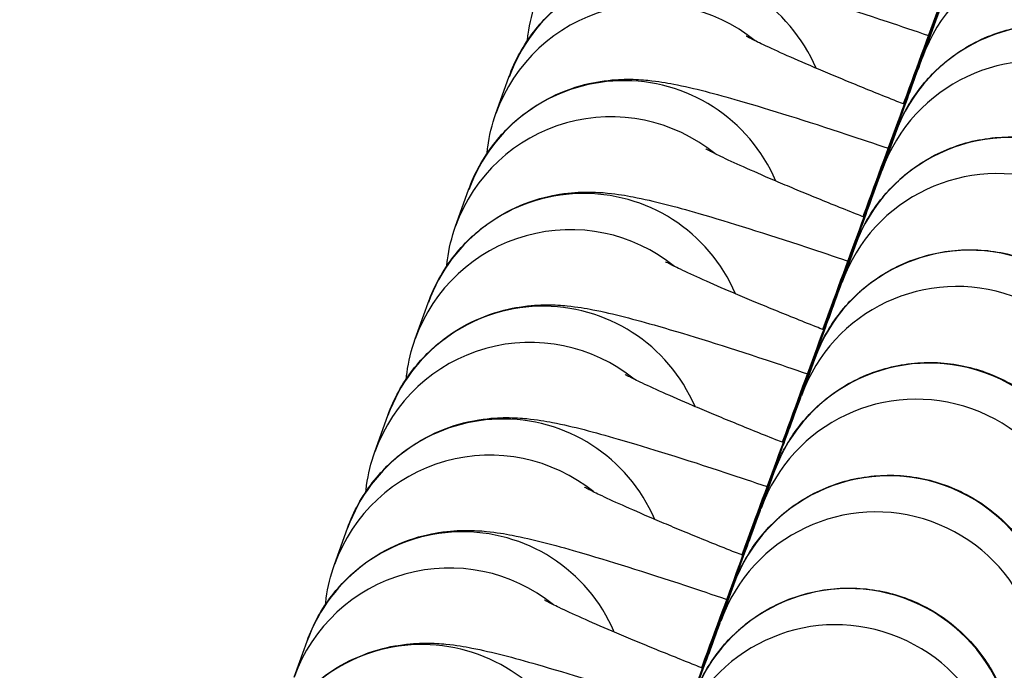
# Model space of a CAD drawing. Units: millimetres. Extents: x -3052 to 2932, y -2747 to 2493.
# Drawn here: x 1184 to 1198, y -1115 to -1106 of the extents above; entities that cross this region are included whole.
import ezdxf

# ---------------------------------------------------------------- set-up
doc = ezdxf.new("R2010")
doc.units = ezdxf.units.MM
doc.header["$LTSCALE"] = 100
doc.layers.add('SW_Toestellen', color=2, linetype='Continuous')

msp = doc.modelspace()

# ---------------------------------------------------------------- linework, layer by layer
at = {"layer": 'SW_Toestellen'}
for p, q in [((1197.449, -1105.574), (1197.253, -1106.121)), ((1190.793, -1106.969), (1190.989, -1106.421)), ((1196.837, -1107.282), (1196.642, -1107.829)), ((1190.182, -1108.677), (1190.378, -1108.13)), ((1196.226, -1108.991), (1196.03, -1109.538)), ((1189.571, -1110.385), (1189.767, -1109.838)), ((1195.615, -1110.699), (1195.419, -1111.246)), ((1188.959, -1112.094), (1189.155, -1111.546)), ((1195.003, -1112.407), (1194.808, -1112.954)), ((1188.348, -1113.802), (1188.544, -1113.255)), ((1194.392, -1114.116), (1194.196, -1114.662)), ((1187.737, -1115.51), (1187.932, -1114.963))]:
    msp.add_line(p, q, dxfattribs=at)
msp.add_arc((1211.347, -1097.812), 36, 58.1446, 223.4687, dxfattribs=at)
for centre, major_axis, ratio, start_param, end_param in [((1200.218, -1105.255), (2.354, -0.842), 0.998722, 0, 3.141472), ((1199.803, -1106.416), (-2.354, 0.842), 0.998722, 3.141593, 6.283185), ((1199.607, -1106.964), (2.354, -0.842), 0.998722, 0, 3.141472), ((1193.343, -1107.264), (2.299, 0.977), 0.9999, 0, 2.395324), ((1193.147, -1107.811), (-2.354, 0.842), 0.998722, 4.375083, 6.283185), ((1199.191, -1108.125), (-2.354, 0.842), 0.998722, 3.141593, 6.283185), ((1198.995, -1108.672), (2.354, -0.842), 0.998722, 0, 3.141472), ((1192.732, -1108.972), (2.299, 0.977), 0.9999, 0, 2.395324), ((1192.536, -1109.519), (-2.354, 0.842), 0.998722, 4.375083, 6.283185), ((1198.58, -1109.833), (-2.354, 0.842), 0.998722, 3.141593, 6.283185), ((1198.384, -1110.38), (2.354, -0.842), 0.998722, 0, 3.141472), ((1192.12, -1110.68), (2.299, 0.977), 0.9999, 0, 2.395324), ((1191.924, -1111.228), (-2.354, 0.842), 0.998722, 4.375083, 6.283185), ((1197.969, -1111.541), (-2.354, 0.842), 0.998722, 3.141593, 6.283185), ((1197.773, -1112.089), (2.354, -0.842), 0.998722, 0, 3.141472), ((1191.509, -1112.389), (2.299, 0.977), 0.9999, 0, 2.395324), ((1191.313, -1112.936), (-2.354, 0.842), 0.998722, 4.375083, 6.283185), ((1197.357, -1113.25), (-2.354, 0.842), 0.998722, 3.141593, 6.283185), ((1197.161, -1113.797), (2.354, -0.842), 0.998722, 0, 3.141472), ((1190.898, -1114.097), (2.299, 0.977), 0.9999, 0, 2.395324), ((1190.702, -1114.644), (-2.354, 0.842), 0.998722, 4.375083, 6.283185), ((1196.746, -1114.958), (-2.354, 0.842), 0.998722, 3.141593, 6.283185), ((1196.55, -1115.505), (2.354, -0.842), 0.998722, 0, 3.141472), ((1190.286, -1115.805), (2.299, 0.977), 0.9999, 0, 2.395324), ((1190.09, -1116.353), (-2.354, 0.842), 0.998722, 4.375083, 6.283185), ((1196.134, -1116.666), (-2.354, 0.842), 0.998722, 3.141593, 6.283185), ((1195.939, -1117.213), (2.354, -0.842), 0.998722, 0, 3.141472), ((1189.675, -1117.514), (2.299, 0.977), 0.9999, 0, 2.395324)]:
    msp.add_ellipse(centre, major_axis=major_axis, ratio=ratio, start_param=start_param, end_param=end_param, dxfattribs=at)
for points, knots in [([(1196.97, -1106.829), (1197.007, -1106.729), (1197.043, -1106.63), (1197.261, -1106.037), (1197.428, -1105.582), (1197.708, -1104.819), (1197.825, -1104.504), (1197.992, -1104.049), (1198.043, -1103.911), (1198.069, -1103.84), (1198.072, -1103.833), (1198.077, -1103.819), (1198.079, -1103.815), (1198.083, -1103.803), (1198.086, -1103.796), (1198.092, -1103.78), (1198.095, -1103.773), (1198.104, -1103.751), (1198.111, -1103.735), (1198.125, -1103.701), (1198.133, -1103.684), (1198.156, -1103.634), (1198.172, -1103.6), (1198.236, -1103.474), (1198.289, -1103.384), (1198.479, -1103.104), (1198.64, -1102.927), (1199.025, -1102.607), (1199.26, -1102.469), (1199.755, -1102.276), (1200.021, -1102.218), (1200.552, -1102.191), (1200.823, -1102.22), (1201.335, -1102.361), (1201.582, -1102.474), (1202.024, -1102.768), (1202.224, -1102.954), (1202.551, -1103.372), (1202.682, -1103.611), (1202.86, -1104.111), (1202.91, -1104.379), (1202.919, -1104.776), (1202.911, -1104.908), (1202.882, -1105.126), (1202.865, -1105.213), (1202.833, -1105.344), (1202.82, -1105.391), (1202.803, -1105.447), (1202.798, -1105.461), (1202.792, -1105.48), (1202.79, -1105.487), (1202.783, -1105.506), (1202.78, -1105.515), (1202.776, -1105.527), (1202.774, -1105.532), (1202.771, -1105.542), (1202.769, -1105.546), (1202.768, -1105.55)], [1.136074, 1.136074, 1.136074, 1.136074, 1.171682, 1.171682, 1.354979, 1.354979, 1.538338, 1.538338, 1.72194, 1.72194, 1.746339, 1.746339, 1.755497, 1.755497, 1.762015, 1.762015, 1.765599, 1.765599, 1.771404, 1.771404, 1.77709, 1.77709, 1.788305, 1.788305, 1.819503, 1.819503, 1.889892, 1.889892, 1.969691, 1.969691, 2.049344, 2.049344, 2.129003, 2.129003, 2.208662, 2.208662, 2.288321, 2.288321, 2.367981, 2.367981, 2.447639, 2.447639, 2.487076, 2.487076, 2.513635, 2.513635, 2.527819, 2.527819, 2.532284, 2.532284, 2.535136, 2.535136, 2.540941, 2.540941, 2.546625, 2.546625, 2.557343, 2.557343, 2.557343, 2.557343]), ([(1196.965, -1106.827), (1196.969, -1106.816), (1196.973, -1106.806), (1197.181, -1106.239), (1197.379, -1105.697), (1197.736, -1104.726), (1197.898, -1104.284), (1198.165, -1103.554), (1198.274, -1103.256), (1198.425, -1102.845), (1198.476, -1102.704), (1198.476, -1102.704)], [1.8186246, 1.8186246, 1.8186246, 1.8186246, 1.8220774, 1.8220774, 2.0052272, 2.0052272, 2.1883589, 2.1883589, 2.3714183, 2.3714183, 2.5513803, 2.5513803, 2.5513803, 2.5513803]), ([(1196.359, -1108.537), (1196.396, -1108.437), (1196.432, -1108.339), (1196.65, -1107.746), (1196.817, -1107.29), (1197.097, -1106.528), (1197.213, -1106.212), (1197.381, -1105.757), (1197.431, -1105.62), (1197.458, -1105.548), (1197.46, -1105.542), (1197.466, -1105.527), (1197.467, -1105.523), (1197.472, -1105.511), (1197.475, -1105.505), (1197.481, -1105.488), (1197.484, -1105.481), (1197.492, -1105.46), (1197.499, -1105.443), (1197.514, -1105.41), (1197.521, -1105.392), (1197.544, -1105.342), (1197.56, -1105.308), (1197.624, -1105.182), (1197.677, -1105.093), (1197.868, -1104.812), (1198.028, -1104.635), (1198.414, -1104.315), (1198.649, -1104.177), (1199.144, -1103.984), (1199.41, -1103.927), (1199.94, -1103.899), (1200.211, -1103.928), (1200.723, -1104.069), (1200.971, -1104.182), (1201.413, -1104.477), (1201.612, -1104.662), (1201.939, -1105.081), (1202.07, -1105.319), (1202.249, -1105.819), (1202.298, -1106.087), (1202.307, -1106.484), (1202.3, -1106.616), (1202.27, -1106.834), (1202.254, -1106.921), (1202.221, -1107.053), (1202.209, -1107.099), (1202.191, -1107.156), (1202.187, -1107.169), (1202.181, -1107.188), (1202.178, -1107.196), (1202.172, -1107.214), (1202.169, -1107.223), (1202.165, -1107.236), (1202.163, -1107.24), (1202.159, -1107.25), (1202.158, -1107.255), (1202.156, -1107.259)], [1.136074, 1.136074, 1.136074, 1.136074, 1.171682, 1.171682, 1.354979, 1.354979, 1.538338, 1.538338, 1.72194, 1.72194, 1.746339, 1.746339, 1.755497, 1.755497, 1.762015, 1.762015, 1.765599, 1.765599, 1.771404, 1.771404, 1.77709, 1.77709, 1.788305, 1.788305, 1.819503, 1.819503, 1.889892, 1.889892, 1.969691, 1.969691, 2.049344, 2.049344, 2.129003, 2.129003, 2.208662, 2.208662, 2.288321, 2.288321, 2.367981, 2.367981, 2.447639, 2.447639, 2.487076, 2.487076, 2.513635, 2.513635, 2.527819, 2.527819, 2.532284, 2.532284, 2.535136, 2.535136, 2.540941, 2.540941, 2.546625, 2.546625, 2.557343, 2.557343, 2.557343, 2.557343]), ([(1196.354, -1108.535), (1196.357, -1108.525), (1196.361, -1108.514), (1196.569, -1107.947), (1196.768, -1107.405), (1197.124, -1106.434), (1197.286, -1105.992), (1197.554, -1105.262), (1197.663, -1104.965), (1197.813, -1104.554), (1197.864, -1104.413), (1197.864, -1104.413)], [1.8186246, 1.8186246, 1.8186246, 1.8186246, 1.8220774, 1.8220774, 2.0052272, 2.0052272, 2.1883589, 2.1883589, 2.3714183, 2.3714183, 2.5513803, 2.5513803, 2.5513803, 2.5513803]), ([(1190.989, -1106.421), (1191.08, -1106.167), (1191.214, -1105.929), (1191.529, -1105.521), (1191.709, -1105.358), (1192.091, -1105.079), (1192.283, -1104.987), (1192.674, -1104.834), (1192.844, -1104.8), (1193.16, -1104.75), (1193.284, -1104.746), (1193.523, -1104.744), (1193.62, -1104.752), (1193.866, -1104.776), (1193.982, -1104.796), (1194.416, -1104.881), (1194.717, -1104.962), (1195.552, -1105.202), (1196.101, -1105.375), (1196.921, -1105.647), (1197.13, -1105.717), (1197.345, -1105.79)], [3.141593, 3.141593, 3.141593, 3.141593, 3.157874, 3.157874, 3.175725, 3.175725, 3.198872, 3.198872, 3.232108, 3.232108, 3.27595, 3.27595, 3.333929, 3.333929, 3.445311, 3.445311, 3.75947, 3.75947, 4.147265, 4.147265, 4.274302, 4.274302, 4.274302, 4.274302]), ([(1191.269, -1105.867), (1191.272, -1105.835), (1191.276, -1105.804), (1191.303, -1105.603), (1191.345, -1105.429), (1191.405, -1105.26)], [9.41197202, 9.41197202, 9.41197202, 9.41197202, 9.41399988, 9.41399988, 9.42477796, 9.42477796, 9.42477796, 9.42477796]), ([(1195.747, -1110.246), (1195.784, -1110.145), (1195.82, -1110.047), (1196.038, -1109.454), (1196.206, -1108.998), (1196.486, -1108.236), (1196.602, -1107.92), (1196.769, -1107.466), (1196.82, -1107.328), (1196.847, -1107.257), (1196.849, -1107.25), (1196.854, -1107.236), (1196.856, -1107.231), (1196.861, -1107.219), (1196.863, -1107.213), (1196.87, -1107.197), (1196.872, -1107.19), (1196.881, -1107.168), (1196.888, -1107.151), (1196.902, -1107.118), (1196.91, -1107.101), (1196.933, -1107.05), (1196.949, -1107.016), (1197.013, -1106.891), (1197.066, -1106.801), (1197.256, -1106.521), (1197.417, -1106.343), (1197.802, -1106.024), (1198.037, -1105.885), (1198.533, -1105.692), (1198.799, -1105.635), (1199.329, -1105.607), (1199.6, -1105.637), (1200.112, -1105.777), (1200.36, -1105.89), (1200.801, -1106.185), (1201.001, -1106.37), (1201.328, -1106.789), (1201.459, -1107.027), (1201.638, -1107.528), (1201.687, -1107.795), (1201.696, -1108.192), (1201.689, -1108.324), (1201.659, -1108.542), (1201.642, -1108.63), (1201.61, -1108.761), (1201.597, -1108.807), (1201.58, -1108.864), (1201.576, -1108.877), (1201.569, -1108.897), (1201.567, -1108.904), (1201.561, -1108.923), (1201.558, -1108.931), (1201.553, -1108.944), (1201.552, -1108.948), (1201.548, -1108.959), (1201.547, -1108.963), (1201.545, -1108.967)], [1.136074, 1.136074, 1.136074, 1.136074, 1.171682, 1.171682, 1.354979, 1.354979, 1.538338, 1.538338, 1.72194, 1.72194, 1.746339, 1.746339, 1.755497, 1.755497, 1.762015, 1.762015, 1.765599, 1.765599, 1.771404, 1.771404, 1.77709, 1.77709, 1.788305, 1.788305, 1.819503, 1.819503, 1.889892, 1.889892, 1.969691, 1.969691, 2.049344, 2.049344, 2.129003, 2.129003, 2.208662, 2.208662, 2.288321, 2.288321, 2.367981, 2.367981, 2.447639, 2.447639, 2.487076, 2.487076, 2.513635, 2.513635, 2.527819, 2.527819, 2.532284, 2.532284, 2.535136, 2.535136, 2.540941, 2.540941, 2.546625, 2.546625, 2.557343, 2.557343, 2.557343, 2.557343]), ([(1196.978, -1106.832), (1196.941, -1106.817), (1196.903, -1106.802), (1196.75, -1106.741), (1196.636, -1106.696), (1196.413, -1106.606), (1196.304, -1106.561), (1196.092, -1106.475), (1195.99, -1106.432), (1195.794, -1106.351), (1195.701, -1106.311), (1195.274, -1106.129), (1194.996, -1106.004), (1194.735, -1105.879), (1194.676, -1105.85), (1194.607, -1105.814), (1194.588, -1105.803), (1194.585, -1105.801), (1194.584, -1105.801), (1194.584, -1105.801)], [8.3145159, 8.3145159, 8.3145159, 8.3145159, 8.3388627, 8.3388627, 8.415137, 8.415137, 8.4925286, 8.4925286, 8.5700586, 8.5700586, 8.6466935, 8.6466935, 8.937985, 8.937985, 9.0527611, 9.0527611, 9.1383487, 9.1383487, 9.1457171, 9.1457171, 9.1457171, 9.1457171]), ([(1195.742, -1110.243), (1195.746, -1110.233), (1195.75, -1110.222), (1195.958, -1109.655), (1196.157, -1109.114), (1196.513, -1108.143), (1196.675, -1107.701), (1196.943, -1106.97), (1197.051, -1106.673), (1197.202, -1106.262), (1197.253, -1106.121), (1197.253, -1106.121)], [1.8186246, 1.8186246, 1.8186246, 1.8186246, 1.8220774, 1.8220774, 2.0052272, 2.0052272, 2.1883589, 2.1883589, 2.3714183, 2.3714183, 2.5513803, 2.5513803, 2.5513803, 2.5513803]), ([(1190.378, -1108.13), (1190.469, -1107.875), (1190.603, -1107.638), (1190.918, -1107.229), (1191.098, -1107.066), (1191.48, -1106.787), (1191.672, -1106.696), (1192.062, -1106.542), (1192.232, -1106.508), (1192.549, -1106.458), (1192.673, -1106.454), (1192.912, -1106.452), (1193.009, -1106.46), (1193.255, -1106.484), (1193.371, -1106.505), (1193.805, -1106.589), (1194.106, -1106.67), (1194.94, -1106.911), (1195.49, -1107.083), (1196.31, -1107.355), (1196.519, -1107.425), (1196.734, -1107.498)], [3.141593, 3.141593, 3.141593, 3.141593, 3.157874, 3.157874, 3.175725, 3.175725, 3.198872, 3.198872, 3.232108, 3.232108, 3.27595, 3.27595, 3.333929, 3.333929, 3.445311, 3.445311, 3.75947, 3.75947, 4.147265, 4.147265, 4.274302, 4.274302, 4.274302, 4.274302]), ([(1190.658, -1107.575), (1190.661, -1107.544), (1190.665, -1107.512), (1190.692, -1107.311), (1190.733, -1107.137), (1190.793, -1106.969)], [9.41197202, 9.41197202, 9.41197202, 9.41197202, 9.41399988, 9.41399988, 9.42477796, 9.42477796, 9.42477796, 9.42477796]), ([(1195.136, -1111.954), (1195.173, -1111.854), (1195.209, -1111.755), (1195.427, -1111.162), (1195.594, -1110.707), (1195.874, -1109.944), (1195.991, -1109.629), (1196.158, -1109.174), (1196.209, -1109.036), (1196.235, -1108.965), (1196.238, -1108.958), (1196.243, -1108.944), (1196.245, -1108.94), (1196.249, -1108.928), (1196.252, -1108.921), (1196.258, -1108.905), (1196.261, -1108.898), (1196.27, -1108.876), (1196.277, -1108.859), (1196.291, -1108.826), (1196.298, -1108.809), (1196.321, -1108.758), (1196.338, -1108.725), (1196.402, -1108.599), (1196.455, -1108.509), (1196.645, -1108.229), (1196.806, -1108.052), (1197.191, -1107.732), (1197.426, -1107.594), (1197.921, -1107.4), (1198.187, -1107.343), (1198.718, -1107.316), (1198.988, -1107.345), (1199.501, -1107.486), (1199.748, -1107.599), (1200.19, -1107.893), (1200.39, -1108.079), (1200.716, -1108.497), (1200.848, -1108.736), (1201.026, -1109.236), (1201.076, -1109.504), (1201.085, -1109.901), (1201.077, -1110.033), (1201.048, -1110.251), (1201.031, -1110.338), (1200.999, -1110.469), (1200.986, -1110.516), (1200.968, -1110.572), (1200.964, -1110.586), (1200.958, -1110.605), (1200.956, -1110.612), (1200.949, -1110.631), (1200.946, -1110.64), (1200.942, -1110.652), (1200.94, -1110.657), (1200.937, -1110.667), (1200.935, -1110.671), (1200.934, -1110.675)], [1.136074, 1.136074, 1.136074, 1.136074, 1.171682, 1.171682, 1.354979, 1.354979, 1.538338, 1.538338, 1.72194, 1.72194, 1.746339, 1.746339, 1.755497, 1.755497, 1.762015, 1.762015, 1.765599, 1.765599, 1.771404, 1.771404, 1.77709, 1.77709, 1.788305, 1.788305, 1.819503, 1.819503, 1.889892, 1.889892, 1.969691, 1.969691, 2.049344, 2.049344, 2.129003, 2.129003, 2.208662, 2.208662, 2.288321, 2.288321, 2.367981, 2.367981, 2.447639, 2.447639, 2.487076, 2.487076, 2.513635, 2.513635, 2.527819, 2.527819, 2.532284, 2.532284, 2.535136, 2.535136, 2.540941, 2.540941, 2.546625, 2.546625, 2.557343, 2.557343, 2.557343, 2.557343]), ([(1196.367, -1108.54), (1196.329, -1108.526), (1196.292, -1108.511), (1196.138, -1108.45), (1196.024, -1108.404), (1195.801, -1108.314), (1195.692, -1108.27), (1195.481, -1108.183), (1195.378, -1108.141), (1195.183, -1108.059), (1195.09, -1108.02), (1194.662, -1107.837), (1194.384, -1107.712), (1194.124, -1107.588), (1194.065, -1107.558), (1193.995, -1107.522), (1193.976, -1107.511), (1193.973, -1107.509), (1193.973, -1107.509), (1193.973, -1107.509)], [8.3145159, 8.3145159, 8.3145159, 8.3145159, 8.3388627, 8.3388627, 8.415137, 8.415137, 8.4925286, 8.4925286, 8.5700586, 8.5700586, 8.6466935, 8.6466935, 8.937985, 8.937985, 9.0527611, 9.0527611, 9.1383487, 9.1383487, 9.1457171, 9.1457171, 9.1457171, 9.1457171]), ([(1195.131, -1111.952), (1195.135, -1111.941), (1195.139, -1111.931), (1195.347, -1111.364), (1195.545, -1110.822), (1195.902, -1109.851), (1196.064, -1109.409), (1196.331, -1108.679), (1196.44, -1108.381), (1196.59, -1107.97), (1196.642, -1107.829), (1196.642, -1107.829)], [1.8186246, 1.8186246, 1.8186246, 1.8186246, 1.8220774, 1.8220774, 2.0052272, 2.0052272, 2.1883589, 2.1883589, 2.3714183, 2.3714183, 2.5513803, 2.5513803, 2.5513803, 2.5513803]), ([(1189.767, -1109.838), (1189.857, -1109.584), (1189.992, -1109.346), (1190.306, -1108.937), (1190.487, -1108.774), (1190.869, -1108.495), (1191.061, -1108.404), (1191.451, -1108.251), (1191.621, -1108.217), (1191.937, -1108.166), (1192.062, -1108.162), (1192.3, -1108.161), (1192.397, -1108.168), (1192.644, -1108.192), (1192.759, -1108.213), (1193.194, -1108.297), (1193.494, -1108.378), (1194.329, -1108.619), (1194.878, -1108.792), (1195.698, -1109.063), (1195.908, -1109.133), (1196.123, -1109.207)], [3.141593, 3.141593, 3.141593, 3.141593, 3.157874, 3.157874, 3.175725, 3.175725, 3.198872, 3.198872, 3.232108, 3.232108, 3.27595, 3.27595, 3.333929, 3.333929, 3.445311, 3.445311, 3.75947, 3.75947, 4.147265, 4.147265, 4.274302, 4.274302, 4.274302, 4.274302]), ([(1190.047, -1109.283), (1190.05, -1109.252), (1190.053, -1109.22), (1190.08, -1109.02), (1190.122, -1108.845), (1190.182, -1108.677)], [9.41197202, 9.41197202, 9.41197202, 9.41197202, 9.41399988, 9.41399988, 9.42477796, 9.42477796, 9.42477796, 9.42477796]), ([(1194.525, -1113.662), (1194.561, -1113.562), (1194.598, -1113.464), (1194.815, -1112.871), (1194.983, -1112.415), (1195.263, -1111.653), (1195.379, -1111.337), (1195.547, -1110.882), (1195.597, -1110.745), (1195.624, -1110.673), (1195.626, -1110.667), (1195.632, -1110.652), (1195.633, -1110.648), (1195.638, -1110.636), (1195.64, -1110.629), (1195.647, -1110.613), (1195.65, -1110.606), (1195.658, -1110.585), (1195.665, -1110.568), (1195.68, -1110.534), (1195.687, -1110.517), (1195.71, -1110.467), (1195.726, -1110.433), (1195.79, -1110.307), (1195.843, -1110.217), (1196.033, -1109.937), (1196.194, -1109.76), (1196.58, -1109.44), (1196.815, -1109.302), (1197.31, -1109.109), (1197.576, -1109.052), (1198.106, -1109.024), (1198.377, -1109.053), (1198.889, -1109.194), (1199.137, -1109.307), (1199.579, -1109.602), (1199.778, -1109.787), (1200.105, -1110.205), (1200.236, -1110.444), (1200.415, -1110.944), (1200.464, -1111.212), (1200.473, -1111.609), (1200.466, -1111.741), (1200.436, -1111.959), (1200.42, -1112.046), (1200.387, -1112.178), (1200.374, -1112.224), (1200.357, -1112.281), (1200.353, -1112.294), (1200.347, -1112.313), (1200.344, -1112.32), (1200.338, -1112.339), (1200.335, -1112.348), (1200.331, -1112.361), (1200.329, -1112.365), (1200.325, -1112.375), (1200.324, -1112.38), (1200.322, -1112.384)], [1.136074, 1.136074, 1.136074, 1.136074, 1.171682, 1.171682, 1.354979, 1.354979, 1.538338, 1.538338, 1.72194, 1.72194, 1.746339, 1.746339, 1.755497, 1.755497, 1.762015, 1.762015, 1.765599, 1.765599, 1.771404, 1.771404, 1.77709, 1.77709, 1.788305, 1.788305, 1.819503, 1.819503, 1.889892, 1.889892, 1.969691, 1.969691, 2.049344, 2.049344, 2.129003, 2.129003, 2.208662, 2.208662, 2.288321, 2.288321, 2.367981, 2.367981, 2.447639, 2.447639, 2.487076, 2.487076, 2.513635, 2.513635, 2.527819, 2.527819, 2.532284, 2.532284, 2.535136, 2.535136, 2.540941, 2.540941, 2.546625, 2.546625, 2.557343, 2.557343, 2.557343, 2.557343]), ([(1195.756, -1110.249), (1195.718, -1110.234), (1195.68, -1110.219), (1195.527, -1110.158), (1195.413, -1110.112), (1195.19, -1110.022), (1195.081, -1109.978), (1194.869, -1109.891), (1194.767, -1109.849), (1194.572, -1109.767), (1194.478, -1109.728), (1194.051, -1109.546), (1193.773, -1109.421), (1193.513, -1109.296), (1193.453, -1109.266), (1193.384, -1109.23), (1193.365, -1109.22), (1193.362, -1109.218), (1193.362, -1109.218), (1193.362, -1109.218)], [8.3145159, 8.3145159, 8.3145159, 8.3145159, 8.3388627, 8.3388627, 8.415137, 8.415137, 8.4925286, 8.4925286, 8.5700586, 8.5700586, 8.6466935, 8.6466935, 8.937985, 8.937985, 9.0527611, 9.0527611, 9.1383487, 9.1383487, 9.1457171, 9.1457171, 9.1457171, 9.1457171]), ([(1194.52, -1113.66), (1194.523, -1113.65), (1194.527, -1113.639), (1194.735, -1113.072), (1194.934, -1112.53), (1195.29, -1111.559), (1195.452, -1111.117), (1195.72, -1110.387), (1195.829, -1110.09), (1195.979, -1109.679), (1196.03, -1109.538), (1196.03, -1109.538)], [1.8186246, 1.8186246, 1.8186246, 1.8186246, 1.8220774, 1.8220774, 2.0052272, 2.0052272, 2.1883589, 2.1883589, 2.3714183, 2.3714183, 2.5513803, 2.5513803, 2.5513803, 2.5513803]), ([(1189.155, -1111.546), (1189.246, -1111.292), (1189.38, -1111.054), (1189.695, -1110.646), (1189.875, -1110.482), (1190.257, -1110.204), (1190.449, -1110.112), (1190.84, -1109.959), (1191.009, -1109.925), (1191.326, -1109.875), (1191.45, -1109.871), (1191.689, -1109.869), (1191.786, -1109.876), (1192.032, -1109.901), (1192.148, -1109.921), (1192.582, -1110.006), (1192.883, -1110.087), (1193.717, -1110.327), (1194.267, -1110.5), (1195.087, -1110.771), (1195.296, -1110.842), (1195.511, -1110.915)], [3.141593, 3.141593, 3.141593, 3.141593, 3.157874, 3.157874, 3.175725, 3.175725, 3.198872, 3.198872, 3.232108, 3.232108, 3.27595, 3.27595, 3.333929, 3.333929, 3.445311, 3.445311, 3.75947, 3.75947, 4.147265, 4.147265, 4.274302, 4.274302, 4.274302, 4.274302]), ([(1189.435, -1110.992), (1189.438, -1110.96), (1189.442, -1110.929), (1189.469, -1110.728), (1189.51, -1110.554), (1189.571, -1110.385)], [9.41197202, 9.41197202, 9.41197202, 9.41197202, 9.41399988, 9.41399988, 9.42477796, 9.42477796, 9.42477796, 9.42477796]), ([(1193.913, -1115.371), (1193.95, -1115.27), (1193.986, -1115.172), (1194.204, -1114.579), (1194.372, -1114.123), (1194.652, -1113.361), (1194.768, -1113.045), (1194.935, -1112.591), (1194.986, -1112.453), (1195.012, -1112.382), (1195.015, -1112.375), (1195.02, -1112.361), (1195.022, -1112.356), (1195.027, -1112.344), (1195.029, -1112.338), (1195.035, -1112.322), (1195.038, -1112.315), (1195.047, -1112.293), (1195.054, -1112.276), (1195.068, -1112.243), (1195.076, -1112.226), (1195.099, -1112.175), (1195.115, -1112.141), (1195.179, -1112.016), (1195.232, -1111.926), (1195.422, -1111.646), (1195.583, -1111.468), (1195.968, -1111.149), (1196.203, -1111.01), (1196.698, -1110.817), (1196.965, -1110.76), (1197.495, -1110.732), (1197.766, -1110.762), (1198.278, -1110.902), (1198.526, -1111.015), (1198.967, -1111.31), (1199.167, -1111.495), (1199.494, -1111.914), (1199.625, -1112.152), (1199.803, -1112.653), (1199.853, -1112.92), (1199.862, -1113.317), (1199.855, -1113.449), (1199.825, -1113.667), (1199.808, -1113.754), (1199.776, -1113.886), (1199.763, -1113.932), (1199.746, -1113.989), (1199.742, -1114.002), (1199.735, -1114.022), (1199.733, -1114.029), (1199.727, -1114.048), (1199.724, -1114.056), (1199.719, -1114.069), (1199.718, -1114.073), (1199.714, -1114.084), (1199.712, -1114.088), (1199.711, -1114.092)], [1.136074, 1.136074, 1.136074, 1.136074, 1.171682, 1.171682, 1.354979, 1.354979, 1.538338, 1.538338, 1.72194, 1.72194, 1.746339, 1.746339, 1.755497, 1.755497, 1.762015, 1.762015, 1.765599, 1.765599, 1.771404, 1.771404, 1.77709, 1.77709, 1.788305, 1.788305, 1.819503, 1.819503, 1.889892, 1.889892, 1.969691, 1.969691, 2.049344, 2.049344, 2.129003, 2.129003, 2.208662, 2.208662, 2.288321, 2.288321, 2.367981, 2.367981, 2.447639, 2.447639, 2.487076, 2.487076, 2.513635, 2.513635, 2.527819, 2.527819, 2.532284, 2.532284, 2.535136, 2.535136, 2.540941, 2.540941, 2.546625, 2.546625, 2.557343, 2.557343, 2.557343, 2.557343]), ([(1195.144, -1111.957), (1195.107, -1111.942), (1195.069, -1111.927), (1194.915, -1111.866), (1194.802, -1111.821), (1194.579, -1111.731), (1194.469, -1111.686), (1194.258, -1111.6), (1194.156, -1111.557), (1193.96, -1111.476), (1193.867, -1111.436), (1193.44, -1111.254), (1193.161, -1111.129), (1192.901, -1111.004), (1192.842, -1110.975), (1192.773, -1110.938), (1192.754, -1110.928), (1192.751, -1110.926), (1192.75, -1110.926), (1192.75, -1110.926)], [8.3145159, 8.3145159, 8.3145159, 8.3145159, 8.3388627, 8.3388627, 8.415137, 8.415137, 8.4925286, 8.4925286, 8.5700586, 8.5700586, 8.6466935, 8.6466935, 8.937985, 8.937985, 9.0527611, 9.0527611, 9.1383487, 9.1383487, 9.1457171, 9.1457171, 9.1457171, 9.1457171]), ([(1193.908, -1115.368), (1193.912, -1115.358), (1193.916, -1115.347), (1194.124, -1114.78), (1194.323, -1114.239), (1194.679, -1113.267), (1194.841, -1112.826), (1195.108, -1112.095), (1195.217, -1111.798), (1195.368, -1111.387), (1195.419, -1111.246), (1195.419, -1111.246)], [1.8186246, 1.8186246, 1.8186246, 1.8186246, 1.8220774, 1.8220774, 2.0052272, 2.0052272, 2.1883589, 2.1883589, 2.3714183, 2.3714183, 2.5513803, 2.5513803, 2.5513803, 2.5513803]), ([(1188.544, -1113.255), (1188.635, -1113), (1188.769, -1112.763), (1189.084, -1112.354), (1189.264, -1112.191), (1189.646, -1111.912), (1189.838, -1111.82), (1190.228, -1111.667), (1190.398, -1111.633), (1190.715, -1111.583), (1190.839, -1111.579), (1191.078, -1111.577), (1191.174, -1111.585), (1191.421, -1111.609), (1191.536, -1111.63), (1191.971, -1111.714), (1192.271, -1111.795), (1193.106, -1112.036), (1193.655, -1112.208), (1194.476, -1112.48), (1194.685, -1112.55), (1194.9, -1112.623)], [3.141593, 3.141593, 3.141593, 3.141593, 3.157874, 3.157874, 3.175725, 3.175725, 3.198872, 3.198872, 3.232108, 3.232108, 3.27595, 3.27595, 3.333929, 3.333929, 3.445311, 3.445311, 3.75947, 3.75947, 4.147265, 4.147265, 4.274302, 4.274302, 4.274302, 4.274302]), ([(1188.824, -1112.7), (1188.827, -1112.669), (1188.83, -1112.637), (1188.858, -1112.436), (1188.899, -1112.262), (1188.959, -1112.094)], [9.41197202, 9.41197202, 9.41197202, 9.41197202, 9.41399988, 9.41399988, 9.42477796, 9.42477796, 9.42477796, 9.42477796]), ([(1193.302, -1117.079), (1193.339, -1116.979), (1193.375, -1116.88), (1193.593, -1116.287), (1193.76, -1115.832), (1194.04, -1115.069), (1194.156, -1114.754), (1194.324, -1114.299), (1194.375, -1114.161), (1194.401, -1114.09), (1194.404, -1114.083), (1194.409, -1114.069), (1194.411, -1114.065), (1194.415, -1114.053), (1194.418, -1114.046), (1194.424, -1114.03), (1194.427, -1114.023), (1194.436, -1114.001), (1194.443, -1113.984), (1194.457, -1113.951), (1194.464, -1113.934), (1194.487, -1113.883), (1194.504, -1113.85), (1194.568, -1113.724), (1194.621, -1113.634), (1194.811, -1113.354), (1194.972, -1113.177), (1195.357, -1112.857), (1195.592, -1112.719), (1196.087, -1112.525), (1196.353, -1112.468), (1196.884, -1112.441), (1197.154, -1112.47), (1197.666, -1112.611), (1197.914, -1112.724), (1198.356, -1113.018), (1198.556, -1113.203), (1198.882, -1113.622), (1199.014, -1113.861), (1199.192, -1114.361), (1199.242, -1114.629), (1199.251, -1115.026), (1199.243, -1115.158), (1199.214, -1115.376), (1199.197, -1115.463), (1199.165, -1115.594), (1199.152, -1115.64), (1199.134, -1115.697), (1199.13, -1115.71), (1199.124, -1115.73), (1199.121, -1115.737), (1199.115, -1115.756), (1199.112, -1115.765), (1199.108, -1115.777), (1199.106, -1115.782), (1199.103, -1115.792), (1199.101, -1115.796), (1199.1, -1115.8)], [1.136074, 1.136074, 1.136074, 1.136074, 1.171682, 1.171682, 1.354979, 1.354979, 1.538338, 1.538338, 1.72194, 1.72194, 1.746339, 1.746339, 1.755497, 1.755497, 1.762015, 1.762015, 1.765599, 1.765599, 1.771404, 1.771404, 1.77709, 1.77709, 1.788305, 1.788305, 1.819503, 1.819503, 1.889892, 1.889892, 1.969691, 1.969691, 2.049344, 2.049344, 2.129003, 2.129003, 2.208662, 2.208662, 2.288321, 2.288321, 2.367981, 2.367981, 2.447639, 2.447639, 2.487076, 2.487076, 2.513635, 2.513635, 2.527819, 2.527819, 2.532284, 2.532284, 2.535136, 2.535136, 2.540941, 2.540941, 2.546625, 2.546625, 2.557343, 2.557343, 2.557343, 2.557343]), ([(1194.533, -1113.665), (1194.495, -1113.65), (1194.458, -1113.636), (1194.304, -1113.575), (1194.19, -1113.529), (1193.967, -1113.439), (1193.858, -1113.395), (1193.647, -1113.308), (1193.544, -1113.266), (1193.349, -1113.184), (1193.256, -1113.145), (1192.828, -1112.962), (1192.55, -1112.837), (1192.29, -1112.713), (1192.231, -1112.683), (1192.161, -1112.647), (1192.142, -1112.636), (1192.139, -1112.634), (1192.139, -1112.634), (1192.139, -1112.634)], [8.3145159, 8.3145159, 8.3145159, 8.3145159, 8.3388627, 8.3388627, 8.415137, 8.415137, 8.4925286, 8.4925286, 8.5700586, 8.5700586, 8.6466935, 8.6466935, 8.937985, 8.937985, 9.0527611, 9.0527611, 9.1383487, 9.1383487, 9.1457171, 9.1457171, 9.1457171, 9.1457171]), ([(1193.297, -1117.077), (1193.301, -1117.066), (1193.305, -1117.056), (1193.513, -1116.488), (1193.711, -1115.947), (1194.067, -1114.976), (1194.229, -1114.534), (1194.497, -1113.804), (1194.606, -1113.506), (1194.756, -1113.095), (1194.808, -1112.954), (1194.808, -1112.954)], [1.8186246, 1.8186246, 1.8186246, 1.8186246, 1.8220774, 1.8220774, 2.0052272, 2.0052272, 2.1883589, 2.1883589, 2.3714183, 2.3714183, 2.5513803, 2.5513803, 2.5513803, 2.5513803]), ([(1187.932, -1114.963), (1188.023, -1114.709), (1188.157, -1114.471), (1188.472, -1114.062), (1188.653, -1113.899), (1189.035, -1113.62), (1189.227, -1113.529), (1189.617, -1113.376), (1189.787, -1113.342), (1190.103, -1113.291), (1190.228, -1113.287), (1190.466, -1113.286), (1190.563, -1113.293), (1190.809, -1113.317), (1190.925, -1113.338), (1191.36, -1113.422), (1191.66, -1113.503), (1192.495, -1113.744), (1193.044, -1113.917), (1193.864, -1114.188), (1194.074, -1114.258), (1194.289, -1114.332)], [3.141593, 3.141593, 3.141593, 3.141593, 3.157874, 3.157874, 3.175725, 3.175725, 3.198872, 3.198872, 3.232108, 3.232108, 3.27595, 3.27595, 3.333929, 3.333929, 3.445311, 3.445311, 3.75947, 3.75947, 4.147265, 4.147265, 4.274302, 4.274302, 4.274302, 4.274302]), ([(1188.212, -1114.408), (1188.215, -1114.377), (1188.219, -1114.345), (1188.246, -1114.144), (1188.288, -1113.97), (1188.348, -1113.802)], [9.41197202, 9.41197202, 9.41197202, 9.41197202, 9.41399988, 9.41399988, 9.42477796, 9.42477796, 9.42477796, 9.42477796]), ([(1192.691, -1118.787), (1192.727, -1118.687), (1192.764, -1118.589), (1192.981, -1117.996), (1193.149, -1117.54), (1193.429, -1116.778), (1193.545, -1116.462), (1193.712, -1116.007), (1193.763, -1115.87), (1193.79, -1115.798), (1193.792, -1115.791), (1193.798, -1115.777), (1193.799, -1115.773), (1193.804, -1115.761), (1193.806, -1115.754), (1193.813, -1115.738), (1193.816, -1115.731), (1193.824, -1115.709), (1193.831, -1115.693), (1193.845, -1115.659), (1193.853, -1115.642), (1193.876, -1115.592), (1193.892, -1115.558), (1193.956, -1115.432), (1194.009, -1115.342), (1194.199, -1115.062), (1194.36, -1114.885), (1194.745, -1114.565), (1194.981, -1114.427), (1195.476, -1114.234), (1195.742, -1114.176), (1196.272, -1114.149), (1196.543, -1114.178), (1197.055, -1114.319), (1197.303, -1114.432), (1197.745, -1114.727), (1197.944, -1114.912), (1198.271, -1115.33), (1198.402, -1115.569), (1198.581, -1116.069), (1198.63, -1116.337), (1198.639, -1116.734), (1198.632, -1116.866), (1198.602, -1117.084), (1198.586, -1117.171), (1198.553, -1117.303), (1198.54, -1117.349), (1198.523, -1117.405), (1198.519, -1117.419), (1198.512, -1117.438), (1198.51, -1117.445), (1198.504, -1117.464), (1198.501, -1117.473), (1198.496, -1117.486), (1198.495, -1117.49), (1198.491, -1117.5), (1198.49, -1117.505), (1198.488, -1117.509)], [1.136074, 1.136074, 1.136074, 1.136074, 1.171682, 1.171682, 1.354979, 1.354979, 1.538338, 1.538338, 1.72194, 1.72194, 1.746339, 1.746339, 1.755497, 1.755497, 1.762015, 1.762015, 1.765599, 1.765599, 1.771404, 1.771404, 1.77709, 1.77709, 1.788305, 1.788305, 1.819503, 1.819503, 1.889892, 1.889892, 1.969691, 1.969691, 2.049344, 2.049344, 2.129003, 2.129003, 2.208662, 2.208662, 2.288321, 2.288321, 2.367981, 2.367981, 2.447639, 2.447639, 2.487076, 2.487076, 2.513635, 2.513635, 2.527819, 2.527819, 2.532284, 2.532284, 2.535136, 2.535136, 2.540941, 2.540941, 2.546625, 2.546625, 2.557343, 2.557343, 2.557343, 2.557343]), ([(1193.922, -1115.374), (1193.884, -1115.359), (1193.846, -1115.344), (1193.693, -1115.283), (1193.579, -1115.237), (1193.356, -1115.147), (1193.247, -1115.103), (1193.035, -1115.016), (1192.933, -1114.974), (1192.738, -1114.892), (1192.644, -1114.853), (1192.217, -1114.671), (1191.939, -1114.546), (1191.678, -1114.421), (1191.619, -1114.391), (1191.55, -1114.355), (1191.531, -1114.344), (1191.528, -1114.343), (1191.528, -1114.343), (1191.528, -1114.343)], [8.3145159, 8.3145159, 8.3145159, 8.3145159, 8.3388627, 8.3388627, 8.415137, 8.415137, 8.4925286, 8.4925286, 8.5700586, 8.5700586, 8.6466935, 8.6466935, 8.937985, 8.937985, 9.0527611, 9.0527611, 9.1383487, 9.1383487, 9.1457171, 9.1457171, 9.1457171, 9.1457171]), ([(1192.685, -1118.785), (1192.689, -1118.775), (1192.693, -1118.764), (1192.901, -1118.197), (1193.1, -1117.655), (1193.456, -1116.684), (1193.618, -1116.242), (1193.886, -1115.512), (1193.995, -1115.215), (1194.145, -1114.804), (1194.196, -1114.662), (1194.196, -1114.662)], [1.8186246, 1.8186246, 1.8186246, 1.8186246, 1.8220774, 1.8220774, 2.0052272, 2.0052272, 2.1883589, 2.1883589, 2.3714183, 2.3714183, 2.5513803, 2.5513803, 2.5513803, 2.5513803]), ([(1187.321, -1116.671), (1187.412, -1116.417), (1187.546, -1116.179), (1187.861, -1115.771), (1188.041, -1115.607), (1188.423, -1115.329), (1188.615, -1115.237), (1189.006, -1115.084), (1189.175, -1115.05), (1189.492, -1114.999), (1189.616, -1114.996), (1189.855, -1114.994), (1189.952, -1115.001), (1190.198, -1115.025), (1190.314, -1115.046), (1190.748, -1115.13), (1191.049, -1115.212), (1191.883, -1115.452), (1192.433, -1115.625), (1193.253, -1115.896), (1193.462, -1115.967), (1193.677, -1116.04)], [3.141593, 3.141593, 3.141593, 3.141593, 3.157874, 3.157874, 3.175725, 3.175725, 3.198872, 3.198872, 3.232108, 3.232108, 3.27595, 3.27595, 3.333929, 3.333929, 3.445311, 3.445311, 3.75947, 3.75947, 4.147265, 4.147265, 4.274302, 4.274302, 4.274302, 4.274302])]:
    msp.add_open_spline(points, degree=3, knots=knots, dxfattribs=at)

doc.saveas('drawing.dxf')
